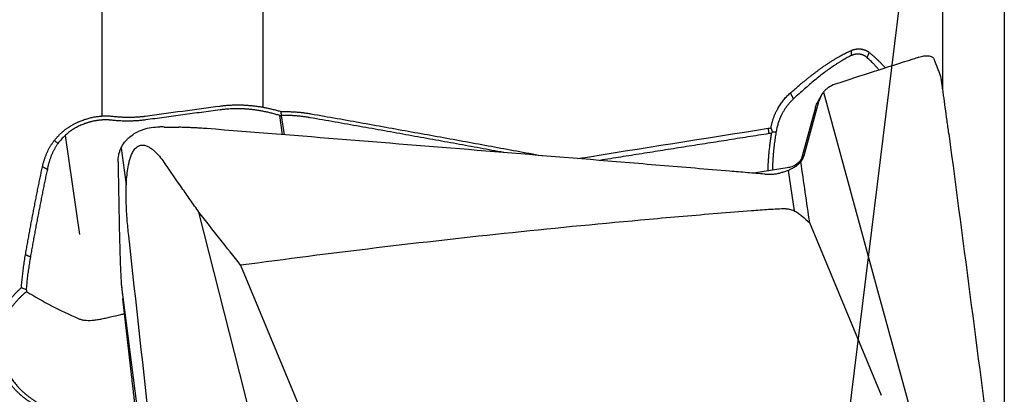
# Model space of a CAD drawing. Units: millimetres. Extents: x 199.2 to 291.6, y 210.1 to 290.3.
# Drawn here: x 271 to 280.1, y 249.2 to 252.7 of the extents above; entities that cross this region are included whole.
import ezdxf

# ---------------------------------------------------------------- set-up
doc = ezdxf.new("R2010")
doc.units = ezdxf.units.MM
for name, color, linetype in [('1', 4, 'Continuous'), ('NOCUT', 7, 'Continuous'), ('SK2', 7, 'Continuous')]:
    doc.layers.add(name, color=color, linetype=linetype)

msp = doc.modelspace()

# ---------------------------------------------------------------- linework, layer by layer
at = {"layer": '1'}
for p, q in [((273.2479, 251.8811), (273.2479, 254.7556)), ((271.7468, 251.7994), (271.7468, 254.6043)), ((279.5724, 252.0419), (279.5724, 254.0827)), ((278.4607, 252.0215), (278.965, 250.1746)), ((278.2819, 251.433), (278.4185, 251.9362)), ((278.387, 251.8798), (278.2548, 251.3931)), ((273.4277, 251.6257), (273.4018, 251.8035)), ((273.4144, 251.804), (273.4405, 251.6247)), ((271.4028, 251.6177), (271.5367, 250.6978)), ((271.9239, 251.5004), (271.9729, 251.1601)), ((278.1413, 251.3201), (277.8124, 251.2668)), ((278.1317, 251.2929), (278.1872, 250.9177)), ((273.0745, 249.2198), (272.6488, 250.9049)), ((279.0022, 249.1973), (278.3335, 250.8055)), ((273.0366, 250.4097), (273.7053, 248.8015)), ((271.926, 250.2344), (272.175, 248.2703)), ((278.965, 250.1746), (279.3902, 248.6175)), ((272.0244, 249.365), (271.9412, 250.0968)), ((273.5793, 247.2212), (273.0745, 249.2198))]:
    msp.add_line(p, q, dxfattribs=at)
for points, knots in [([(278.1538, 252.015), (278.1589, 252.0194), (278.1689, 252.0283), (278.1838, 252.0412), (278.1985, 252.0538), (278.2128, 252.0661), (278.2268, 252.078), (278.2406, 252.0895), (278.254, 252.1007), (278.2672, 252.1115), (278.28, 252.122), (278.2926, 252.1322), (278.3049, 252.1421), (278.3169, 252.1517), (278.3286, 252.161), (278.34, 252.1699), (278.3512, 252.1786), (278.362, 252.187), (278.3726, 252.1951), (278.3829, 252.2029), (278.393, 252.2105), (278.4027, 252.2178), (278.4122, 252.2248), (278.4214, 252.2316), (278.4304, 252.2381), (278.4391, 252.2444), (278.4475, 252.2504), (278.462, 252.2606), (278.4823, 252.2747), (278.5081, 252.2921), (278.5331, 252.3084), (278.5573, 252.3236), (278.5807, 252.3378), (278.6033, 252.351), (278.625, 252.3633), (278.6459, 252.3745), (278.666, 252.3849), (278.6853, 252.3943), (278.7038, 252.4029), (278.7157, 252.408), (278.7215, 252.4105)], [0, 0, 0, 0, 0.024153, 0.047906, 0.071257, 0.094207, 0.116756, 0.138905, 0.160652, 0.181998, 0.202944, 0.223489, 0.243633, 0.263377, 0.28272, 0.301663, 0.320206, 0.338349, 0.356092, 0.373436, 0.39038, 0.406925, 0.42307, 0.438817, 0.454166, 0.469116, 0.483667, 0.497821, 0.544269, 0.58987, 0.634628, 0.678543, 0.721621, 0.763863, 0.805274, 0.845858, 0.885617, 0.924558, 0.962684, 1, 1, 1, 1]), ([(278.8675, 252.3433), (278.866, 252.3446), (278.8631, 252.3471), (278.8586, 252.3506), (278.8539, 252.354), (278.8491, 252.3571), (278.8442, 252.36), (278.8392, 252.3627), (278.8341, 252.3651), (278.8289, 252.3673), (278.8235, 252.3693), (278.8181, 252.3711), (278.8125, 252.3725), (278.8069, 252.3738), (278.8011, 252.3748), (278.7953, 252.3755), (278.7895, 252.376), (278.7835, 252.3762), (278.7775, 252.3762), (278.7714, 252.3758), (278.7653, 252.3752), (278.7591, 252.3744), (278.7528, 252.3732), (278.7466, 252.3718), (278.7403, 252.37), (278.734, 252.368), (278.7276, 252.3657), (278.7234, 252.364), (278.7213, 252.3631)], [0, 0, 0, 0, 0.039671, 0.079151, 0.118452, 0.157585, 0.196561, 0.235392, 0.274089, 0.312664, 0.351129, 0.389497, 0.427778, 0.465985, 0.50413, 0.542226, 0.580284, 0.618318, 0.656339, 0.69436, 0.732393, 0.770451, 0.808546, 0.846689, 0.884894, 0.923173, 0.961538, 1, 1, 1, 1]), ([(278.7215, 252.4105), (278.7237, 252.4114), (278.7281, 252.4132), (278.7347, 252.4155), (278.7413, 252.4176), (278.748, 252.4194), (278.7547, 252.421), (278.7614, 252.4223), (278.7681, 252.4233), (278.7748, 252.4241), (278.7816, 252.4246), (278.7883, 252.4248), (278.7949, 252.4248), (278.8016, 252.4244), (278.8082, 252.4239), (278.8148, 252.423), (278.8213, 252.4218), (278.8278, 252.4204), (278.8342, 252.4187), (278.8405, 252.4167), (278.8468, 252.4144), (278.853, 252.4119), (278.859, 252.4091), (278.865, 252.4059), (278.8708, 252.4025), (278.8765, 252.3989), (278.8821, 252.3949), (278.8856, 252.3921), (278.8874, 252.3906)], [0, 0, 0, 0, 0.035546, 0.071247, 0.107113, 0.143156, 0.179384, 0.21581, 0.252443, 0.289292, 0.326369, 0.363682, 0.401241, 0.439055, 0.477133, 0.515485, 0.554118, 0.593042, 0.632265, 0.671794, 0.711639, 0.751806, 0.792304, 0.83314, 0.87432, 0.915852, 0.957743, 1, 1, 1, 1]), ([(278.8874, 252.3906), (278.8905, 252.3882), (278.8968, 252.3832), (278.9061, 252.3755), (278.9156, 252.3676), (278.925, 252.3594), (278.9345, 252.351), (278.9441, 252.3424), (278.9536, 252.3335), (278.9632, 252.3243), (278.9729, 252.315), (278.9826, 252.3054), (278.9923, 252.2955), (279.0021, 252.2855), (279.0119, 252.2752), (279.0217, 252.2647), (279.0299, 252.2557), (279.0348, 252.2503), (279.0364, 252.2485)], [0, 0, 0, 0, 0.063847, 0.127776, 0.19179, 0.255894, 0.320093, 0.38439, 0.44879, 0.513296, 0.577914, 0.642646, 0.707498, 0.772472, 0.837573, 0.902805, 0.968171, 1, 1, 1, 1]), ([(278.9788, 252.2279), (278.9755, 252.2317), (278.9661, 252.2426), (278.9507, 252.2599), (278.9329, 252.2792), (278.9156, 252.2972), (278.899, 252.3138), (278.883, 252.3292), (278.8726, 252.3386), (278.8675, 252.3433)], [0, 0, 0, 0, 0.086537, 0.250565, 0.409873, 0.564465, 0.714346, 0.859523, 1, 1, 1, 1]), ([(279.3487, 252.3467), (279.366, 252.3524), (279.382, 252.3564), (279.4042, 252.3599), (279.4113, 252.3607), (279.425, 252.3612), (279.4315, 252.3611), (279.4497, 252.3592), (279.4602, 252.3561), (279.4733, 252.3487), (279.4773, 252.3458), (279.4843, 252.339), (279.4873, 252.3352), (279.4913, 252.3283), (279.4926, 252.3255), (279.4938, 252.3226)], [0, 0, 0, 0, 0.232147, 0.232147, 0.348221, 0.348221, 0.464294, 0.464294, 0.696441, 0.696441, 0.812515, 0.812515, 0.928588, 0.928588, 1, 1, 1, 1]), ([(279.6275, 251.6355), (279.622, 251.6771), (279.6165, 251.7182), (279.6058, 251.7989), (279.6004, 251.8386), (279.5899, 251.916), (279.5848, 251.9538), (279.5772, 252.0081), (279.5747, 252.0257), (279.5698, 252.0599), (279.5674, 252.0765), (279.5628, 252.1076), (279.5606, 252.1223), (279.5575, 252.142), (279.5565, 252.1481), (279.5546, 252.1593), (279.5537, 252.1642), (279.5521, 252.1722), (279.5514, 252.1752), (279.5509, 252.1766)], [0, 0, 0, 0, 0.190504, 0.190504, 0.381007, 0.381007, 0.571511, 0.571511, 0.666763, 0.666763, 0.762015, 0.762015, 0.857267, 0.857267, 0.904893, 0.904893, 0.952519, 0.952519, 1, 1, 1, 1]), ([(277.9725, 251.6891), (277.9732, 251.693), (277.9745, 251.7007), (277.9769, 251.7122), (277.9795, 251.7237), (277.9823, 251.7351), (277.9854, 251.7464), (277.9887, 251.7577), (277.9923, 251.7689), (277.9961, 251.7801), (278.0001, 251.7911), (278.0044, 251.8022), (278.0089, 251.8131), (278.0136, 251.824), (278.0186, 251.8348), (278.0238, 251.8455), (278.0293, 251.8562), (278.0365, 251.8695), (278.0456, 251.8853), (278.057, 251.9034), (278.069, 251.921), (278.0816, 251.9381), (278.0948, 251.9546), (278.1086, 251.9706), (278.1231, 251.986), (278.1381, 252.0009), (278.1486, 252.0103), (278.1538, 252.015)], [0, 0, 0, 0, 0.030995, 0.061958, 0.092899, 0.123827, 0.154753, 0.185687, 0.216638, 0.247616, 0.278631, 0.309692, 0.340811, 0.371995, 0.403255, 0.434601, 0.466041, 0.497585, 0.553931, 0.610019, 0.665902, 0.721635, 0.777274, 0.832874, 0.888492, 0.944182, 1, 1, 1, 1]), ([(278.5686, 252.0949), (278.5462, 252.0876), (278.5261, 252.0777), (278.4991, 252.0594), (278.4906, 252.0526), (278.4748, 252.0379), (278.4674, 252.03), (278.4607, 252.0215)], [0, 0, 0, 0, 0.5, 0.5, 0.75, 0.75, 1, 1, 1, 1]), ([(278.182, 251.9593), (278.1793, 251.9568), (278.1738, 251.9516), (278.1656, 251.9435), (278.1575, 251.935), (278.1494, 251.9262), (278.1413, 251.917), (278.1334, 251.9074), (278.1255, 251.8974), (278.1176, 251.887), (278.1099, 251.8763), (278.1024, 251.8651), (278.095, 251.8536), (278.0878, 251.8416), (278.0807, 251.8292), (278.0739, 251.8164), (278.0693, 251.8071), (278.0662, 251.8008), (278.0645, 251.7971), (278.062, 251.7916), (278.0587, 251.7842), (278.0548, 251.7749), (278.0503, 251.7637), (278.0453, 251.7505), (278.0401, 251.7354), (278.0348, 251.7181), (278.0296, 251.6988), (278.0246, 251.6774), (278.022, 251.6623), (278.0206, 251.6545)], [0, 0, 0, 0, 0.032204, 0.065092, 0.098665, 0.132926, 0.167875, 0.203515, 0.239846, 0.27687, 0.314589, 0.353003, 0.392113, 0.431921, 0.472428, 0.513634, 0.55554, 0.561371, 0.572876, 0.590055, 0.612909, 0.641436, 0.675638, 0.715514, 0.761064, 0.812288, 0.869185, 0.931756, 1, 1, 1, 1]), ([(278.3882, 251.8843), (278.3928, 251.9013), (278.3993, 251.917), (278.4075, 251.9319), (278.4076, 251.932), (278.4077, 251.9322)], [0, 0, 0, 0, 0.991325, 0.991325, 1, 1, 1, 1]), ([(272.8461, 251.8924), (272.8518, 251.8932), (272.8634, 251.8947), (272.8807, 251.8967), (272.8982, 251.8984), (272.9157, 251.8999), (272.9333, 251.9011), (272.951, 251.902), (272.9688, 251.9027), (272.9867, 251.9032), (273.0046, 251.9033), (273.0226, 251.9033), (273.0406, 251.9029), (273.0588, 251.9023), (273.077, 251.9015), (273.0952, 251.9003), (273.1136, 251.899), (273.132, 251.8973), (273.1504, 251.8954), (273.169, 251.8932), (273.1875, 251.8908), (273.2062, 251.8881), (273.2249, 251.8851), (273.2436, 251.8819), (273.2624, 251.8784), (273.2813, 251.8746), (273.3002, 251.8706), (273.3191, 251.8663), (273.3381, 251.8618), (273.3571, 251.8569), (273.3762, 251.8518), (273.3953, 251.8465), (273.4081, 251.8427), (273.4144, 251.8408)], [0, 0, 0, 0, 0.030923, 0.061905, 0.092951, 0.124063, 0.155244, 0.186497, 0.217826, 0.249234, 0.280723, 0.312296, 0.343958, 0.37571, 0.407555, 0.439497, 0.471539, 0.503682, 0.535932, 0.568289, 0.600757, 0.633338, 0.666036, 0.698853, 0.731792, 0.764855, 0.798046, 0.831366, 0.864818, 0.898405, 0.93213, 0.965994, 1, 1, 1, 1]), ([(273.4144, 251.8408), (273.4205, 251.8409), (273.4328, 251.8412), (273.4511, 251.8412), (273.4695, 251.8411), (273.4879, 251.8407), (273.5063, 251.84), (273.5248, 251.8392), (273.5432, 251.838), (273.5617, 251.8367), (273.5802, 251.835), (273.5987, 251.8332), (273.6172, 251.8311), (273.6357, 251.8288), (273.6542, 251.8262), (273.6728, 251.8233), (273.6851, 251.8213), (273.6913, 251.8202)], [0, 0, 0, 0, 0.06608, 0.132217, 0.198418, 0.264689, 0.331036, 0.397465, 0.463982, 0.530593, 0.597304, 0.66412, 0.731049, 0.798096, 0.865266, 0.932565, 1, 1, 1, 1]), ([(271.3034, 251.572), (271.3058, 251.5751), (271.3106, 251.5812), (271.318, 251.5903), (271.3255, 251.5991), (271.3332, 251.6078), (271.3411, 251.6162), (271.3491, 251.6245), (271.3573, 251.6326), (271.3656, 251.6405), (271.3741, 251.6482), (271.3828, 251.6557), (271.3916, 251.663), (271.4006, 251.6702), (271.4097, 251.6771), (271.419, 251.6839), (271.4284, 251.6905), (271.438, 251.6969), (271.4478, 251.7032), (271.4577, 251.7093), (271.4677, 251.7151), (271.4779, 251.7209), (271.4883, 251.7264), (271.4988, 251.7318), (271.5094, 251.737), (271.5203, 251.742), (271.5312, 251.7469), (271.5507, 251.7552), (271.5791, 251.7659), (271.617, 251.7776), (271.6555, 251.787), (271.688, 251.7929), (271.7141, 251.7965), (271.7337, 251.7985), (271.7531, 251.7999), (271.7723, 251.8007), (271.7913, 251.8008), (271.8102, 251.8003), (271.8288, 251.7992), (271.8411, 251.7979), (271.8472, 251.7973)], [0, 0, 0, 0, 0.020617, 0.04105, 0.061308, 0.081399, 0.101333, 0.121119, 0.140767, 0.160287, 0.179689, 0.198984, 0.218181, 0.237292, 0.256328, 0.275299, 0.294215, 0.31309, 0.331932, 0.350755, 0.369568, 0.388384, 0.407214, 0.426068, 0.444958, 0.463896, 0.482892, 0.501957, 0.564186, 0.626029, 0.687953, 0.750423, 0.781982, 0.813317, 0.844486, 0.875551, 0.906574, 0.937615, 0.968736, 1, 1, 1, 1]), ([(271.8413, 251.7598), (271.8382, 251.7602), (271.8319, 251.7609), (271.8224, 251.7618), (271.8129, 251.7625), (271.8033, 251.763), (271.7937, 251.7633), (271.784, 251.7635), (271.7743, 251.7634), (271.7645, 251.7632), (271.7548, 251.7628), (271.745, 251.7623), (271.7352, 251.7615), (271.7253, 251.7606), (271.7155, 251.7595), (271.7056, 251.7582), (271.6957, 251.7567), (271.6859, 251.7551), (271.676, 251.7532), (271.6661, 251.7512), (271.6563, 251.7491), (271.6465, 251.7467), (271.6366, 251.7442), (271.6268, 251.7415), (271.6171, 251.7386), (271.6073, 251.7355), (271.5976, 251.7323), (271.5845, 251.7277), (271.5679, 251.7213), (271.5483, 251.713), (271.529, 251.7039), (271.5101, 251.6942), (271.4917, 251.6837), (271.4736, 251.6726), (271.4561, 251.6608), (271.4391, 251.6483), (271.4226, 251.6352), (271.4067, 251.6214), (271.3913, 251.607), (271.3766, 251.5919), (271.3624, 251.5762), (271.3489, 251.5599), (271.3405, 251.5487), (271.3362, 251.543)], [0, 0, 0, 0, 0.017113, 0.034189, 0.051232, 0.068246, 0.085233, 0.102197, 0.119141, 0.136069, 0.152984, 0.169889, 0.186788, 0.203685, 0.220583, 0.237484, 0.254393, 0.271314, 0.288248, 0.305201, 0.322174, 0.339172, 0.356198, 0.373256, 0.390348, 0.407478, 0.424649, 0.441864, 0.477833, 0.513853, 0.549952, 0.586163, 0.622514, 0.659034, 0.695754, 0.732702, 0.769906, 0.807393, 0.84519, 0.883325, 0.921821, 0.960705, 1, 1, 1, 1]), ([(271.8472, 251.7973), (271.8533, 251.7966), (271.8655, 251.7952), (271.8837, 251.7935), (271.9019, 251.7921), (271.92, 251.7909), (271.938, 251.79), (271.956, 251.7893), (271.9739, 251.7888), (271.9917, 251.7887), (272.0095, 251.7888), (272.0271, 251.7891), (272.0447, 251.7897), (272.0623, 251.7906), (272.0797, 251.7917), (272.097, 251.793), (272.1143, 251.7947), (272.1315, 251.7965), (272.1429, 251.798), (272.1486, 251.7987)], [0, 0, 0, 0, 0.060308, 0.120402, 0.180289, 0.239973, 0.29946, 0.358756, 0.417865, 0.476795, 0.535549, 0.594135, 0.652557, 0.710823, 0.768937, 0.826905, 0.884735, 0.942431, 1, 1, 1, 1]), ([(273.6913, 251.8202), (273.7724, 251.8059), (273.9341, 251.7773), (274.1761, 251.7341), (274.4171, 251.6909), (274.6569, 251.6477), (274.8956, 251.6044), (275.1332, 251.5611), (275.3697, 251.5178), (275.6051, 251.4744), (275.7623, 251.4453), (275.841, 251.4306), (275.8417, 251.4305)], [0, 0, 0, 0, 0.113003, 0.225507, 0.337514, 0.449024, 0.560035, 0.670549, 0.780566, 0.890085, 0.999106, 1, 1, 1, 1]), ([(271.8965, 251.3728), (271.8962, 251.3945), (271.8983, 251.4158), (271.9049, 251.4472), (271.9076, 251.4576), (271.9144, 251.4781), (271.9184, 251.4884), (271.9321, 251.5182), (271.9435, 251.537), (271.9638, 251.5637), (271.9712, 251.5723), (271.9871, 251.5889), (271.9956, 251.5969), (272.0222, 251.6196), (272.0417, 251.633), (272.0736, 251.6507), (272.0847, 251.6562), (272.1075, 251.6662), (272.1192, 251.6706), (272.1548, 251.6825), (272.1796, 251.6885), (272.231, 251.6963), (272.2569, 251.6981), (272.2832, 251.6978)], [0, 0, 0, 0, 0.125, 0.125, 0.1875, 0.1875, 0.25, 0.25, 0.375, 0.375, 0.4375, 0.4375, 0.5, 0.5, 0.625, 0.625, 0.6875, 0.6875, 0.75, 0.75, 0.875, 0.875, 1, 1, 1, 1]), ([(272.7229, 251.682), (272.701, 251.6837), (272.6792, 251.6853), (272.6465, 251.6873), (272.6355, 251.6879), (272.6137, 251.689), (272.6027, 251.6895), (272.5863, 251.6903), (272.5809, 251.6906), (272.5699, 251.6911), (272.5535, 251.6919), (272.5152, 251.6935), (272.4823, 251.6943), (272.4603, 251.6947)], [0, 0, 0, 0, 0.25, 0.25, 0.375, 0.375, 0.5, 0.5, 0.5625, 0.5625, 0.625, 0.75, 1, 1, 1, 1]), ([(277.915, 251.2583), (277.8609, 251.2629), (277.8068, 251.2674), (277.6987, 251.2764), (277.5364, 251.29), (277.1578, 251.3216), (276.4005, 251.3844), (274.8861, 251.5088), (273.5881, 251.6133), (272.7229, 251.682)], [0, 0, 0, 0, 0.03125, 0.03125, 0.0625, 0.125, 0.25, 0.5, 1, 1, 1, 1]), ([(278.0206, 251.6545), (278.0193, 251.6467), (278.0166, 251.6307), (278.0128, 251.6062), (278.009, 251.5804), (278.0054, 251.5534), (278.0019, 251.5252), (277.9987, 251.4958), (277.9956, 251.4651), (277.9929, 251.4332), (277.989, 251.3809), (277.9868, 251.3346), (277.9858, 251.2995), (277.9857, 251.295)], [0, 0, 0, 0, 0.064896, 0.133183, 0.204862, 0.279932, 0.358394, 0.440248, 0.525495, 0.614134, 0.706165, 0.96212, 1, 1, 1, 1]), ([(277.987, 251.6508), (277.9893, 251.651), (277.9937, 251.6514), (277.9999, 251.6519), (278.0053, 251.6524), (278.0099, 251.6528), (278.0137, 251.6532), (278.0167, 251.6536), (278.0189, 251.654), (278.0201, 251.6544), (278.0205, 251.6545)], [0, 0, 0, 0, 0.207804, 0.391633, 0.551652, 0.688016, 0.80087, 0.890356, 0.956641, 1, 1, 1, 1]), ([(271.1922, 251.3264), (271.1932, 251.3309), (271.1952, 251.34), (271.1985, 251.3534), (271.202, 251.3666), (271.2057, 251.3796), (271.2097, 251.3924), (271.2138, 251.4051), (271.2182, 251.4175), (271.2229, 251.4298), (271.2277, 251.4419), (271.2328, 251.4537), (271.2381, 251.4654), (271.2436, 251.4769), (271.2493, 251.4882), (271.2553, 251.4994), (271.2615, 251.5103), (271.2679, 251.5211), (271.2745, 251.5316), (271.2814, 251.542), (271.2885, 251.5522), (271.2958, 251.5622), (271.3009, 251.5687), (271.3034, 251.572)], [0, 0, 0, 0, 0.051985, 0.103434, 0.15436, 0.204779, 0.254704, 0.30415, 0.353133, 0.40167, 0.449775, 0.497467, 0.544762, 0.591678, 0.638233, 0.684447, 0.730337, 0.775923, 0.821225, 0.866263, 0.911057, 0.955629, 1, 1, 1, 1]), ([(271.3362, 251.543), (271.3341, 251.54), (271.3298, 251.5341), (271.3236, 251.5249), (271.3176, 251.5155), (271.3116, 251.5058), (271.3059, 251.4958), (271.3002, 251.4857), (271.2948, 251.4752), (271.2895, 251.4645), (271.2843, 251.4536), (271.2794, 251.4424), (271.2746, 251.4309), (271.27, 251.4193), (271.2656, 251.4073), (271.2613, 251.3951), (271.2573, 251.3827), (271.2535, 251.37), (271.2499, 251.3571), (271.2465, 251.344), (271.2433, 251.3306), (271.2403, 251.317), (271.2386, 251.3078), (271.2377, 251.3031)], [0, 0, 0, 0, 0.041021, 0.082659, 0.124924, 0.167822, 0.21136, 0.255546, 0.300387, 0.345888, 0.392057, 0.438898, 0.486417, 0.53462, 0.583512, 0.633098, 0.683382, 0.73437, 0.786065, 0.838471, 0.891594, 0.945435, 1, 1, 1, 1]), ([(271.9947, 250.6865), (271.9892, 250.7356), (271.9845, 250.785), (271.977, 250.8841), (271.9741, 250.934), (271.9709, 251.0343), (271.9705, 251.0848), (271.9728, 251.161), (271.9741, 251.1865), (271.9779, 251.2376), (271.9805, 251.2633), (271.9876, 251.3145), (271.9921, 251.34), (272.0011, 251.3782), (272.0046, 251.3909), (272.0125, 251.4163), (272.0171, 251.4288), (272.0277, 251.4532), (272.0337, 251.465), (272.0446, 251.4819), (272.0486, 251.4875), (272.0572, 251.4978), (272.0618, 251.5026), (272.0718, 251.5113), (272.0771, 251.5151), (272.0881, 251.5214), (272.0938, 251.5238), (272.1055, 251.5274), (272.1114, 251.5284), (272.123, 251.5293), (272.1289, 251.5291), (272.1401, 251.5277), (272.1455, 251.5265), (272.1562, 251.5234), (272.1615, 251.5215), (272.1768, 251.515), (272.1864, 251.5096), (272.2047, 251.4975), (272.2135, 251.4908), (272.2306, 251.4765), (272.2387, 251.469), (272.2624, 251.4455), (272.2772, 251.4288), (272.3054, 251.3939), (272.3189, 251.3757), (272.3319, 251.3571)], [0, 0, 0, 0, 0.125, 0.125, 0.25, 0.25, 0.375, 0.375, 0.4375, 0.4375, 0.5, 0.5, 0.5625, 0.5625, 0.59375, 0.59375, 0.625, 0.625, 0.65625, 0.65625, 0.671875, 0.671875, 0.6875, 0.6875, 0.703125, 0.703125, 0.71875, 0.71875, 0.734375, 0.734375, 0.75, 0.75, 0.765625, 0.765625, 0.78125, 0.78125, 0.8125, 0.8125, 0.84375, 0.84375, 0.875, 0.875, 0.9375, 0.9375, 1, 1, 1, 1]), ([(278.2585, 251.4059), (278.2577, 251.4045), (278.2513, 251.3922), (278.2349, 251.3688), (278.2013, 251.3406), (278.1663, 251.3233), (278.1425, 251.3213), (278.1358, 251.3212)], [0, 0, 0, 0, 0.032802, 0.277089, 0.540145, 0.8741, 1, 1, 1, 1]), ([(278.25, 251.3741), (278.2424, 251.3649), (278.234, 251.3563), (278.2156, 251.3401), (278.2055, 251.3324), (278.1947, 251.3254)], [0, 0, 0, 0, 0.5, 0.5, 1, 1, 1, 1]), ([(278.25, 251.3741), (278.2537, 251.3782), (278.2572, 251.3825), (278.2636, 251.3916), (278.2666, 251.3964), (278.2746, 251.4112), (278.2788, 251.4218), (278.2819, 251.433)], [0, 0, 0, 0, 0.25, 0.25, 0.5, 0.5, 1, 1, 1, 1]), ([(271.0345, 250.5072), (271.0375, 250.5245), (271.0435, 250.5591), (271.0527, 250.6109), (271.0619, 250.6626), (271.0713, 250.7142), (271.0808, 250.7657), (271.0904, 250.8172), (271.1001, 250.8685), (271.1099, 250.9198), (271.1198, 250.9709), (271.1298, 251.022), (271.14, 251.073), (271.1502, 251.1239), (271.1605, 251.1746), (271.171, 251.2253), (271.1815, 251.2759), (271.1886, 251.3096), (271.1922, 251.3264)], [0, 0, 0, 0, 0.062121, 0.124291, 0.186512, 0.248782, 0.311103, 0.373474, 0.435896, 0.498369, 0.560893, 0.623467, 0.686093, 0.748771, 0.8115, 0.874282, 0.937115, 1, 1, 1, 1]), ([(272.6488, 250.9049), (272.6354, 250.9235), (272.6219, 250.9421), (272.5955, 250.9798), (272.5823, 250.9986), (272.5427, 251.0552), (272.4635, 251.1684), (272.3845, 251.2816), (272.3319, 251.3571)], [0, 0, 0, 0, 0.125, 0.125, 0.25, 0.25, 0.5, 1, 1, 1, 1]), ([(278.1947, 251.3254), (278.1854, 251.3193), (278.1754, 251.3135), (278.1545, 251.3027), (278.1328, 251.2928), (278.1097, 251.2844), (278.086, 251.2768), (278.0737, 251.2733), (278.0613, 251.2702)], [0, 0, 0, 0, 0.25, 0.25, 0.5, 0.75, 0.75, 1, 1, 1, 1]), ([(277.915, 251.2583), (277.9398, 251.2562), (277.9643, 251.2562), (278.001, 251.2593), (278.0132, 251.2608), (278.0374, 251.2648), (278.0495, 251.2673), (278.0613, 251.2702)], [0, 0, 0, 0, 0.5, 0.5, 0.75, 0.75, 1, 1, 1, 1]), ([(278.1108, 250.935), (278.0574, 250.9337), (278.0042, 250.9315), (277.9245, 250.9266), (277.898, 250.9246), (277.8449, 250.9206), (277.8184, 250.9185), (277.6859, 250.9081), (277.5799, 250.8996), (277.2619, 250.8736), (277.05, 250.8554), (276.4145, 250.7985), (275.9913, 250.7574), (275.1454, 250.6689), (274.7229, 250.6215), (273.879, 250.5204), (273.4576, 250.4666), (273.0366, 250.4097)], [0, 0, 0, 0, 0.03125, 0.03125, 0.046875, 0.046875, 0.0625, 0.0625, 0.125, 0.125, 0.25, 0.25, 0.5, 0.5, 0.75, 0.75, 1, 1, 1, 1]), ([(278.1108, 250.935), (278.1255, 250.9354), (278.1399, 250.9335), (278.161, 250.9279), (278.1679, 250.9256), (278.1812, 250.9205), (278.1876, 250.9176), (278.2065, 250.9081), (278.2185, 250.9007), (278.2412, 250.8848), (278.252, 250.8763), (278.2624, 250.8673)], [0, 0, 0, 0, 0.25, 0.25, 0.375, 0.375, 0.5, 0.5, 0.75, 0.75, 1, 1, 1, 1]), ([(270.9961, 250.2008), (270.9968, 250.21), (270.9982, 250.2285), (271.0007, 250.2561), (271.0035, 250.2838), (271.0065, 250.3115), (271.0097, 250.3393), (271.0132, 250.3672), (271.0169, 250.3951), (271.0209, 250.4231), (271.0252, 250.4511), (271.0297, 250.4792), (271.0329, 250.4979), (271.0345, 250.5072)], [0, 0, 0, 0, 0.089183, 0.178694, 0.26854, 0.358726, 0.449258, 0.540141, 0.631379, 0.722979, 0.814946, 0.907285, 1, 1, 1, 1]), ([(271.08, 250.4868), (271.0783, 250.4775), (271.075, 250.4588), (271.0704, 250.4308), (271.0661, 250.4029), (271.062, 250.3751), (271.0581, 250.3474), (271.0545, 250.3197), (271.0512, 250.2921), (271.0481, 250.2646), (271.0453, 250.2371), (271.0428, 250.2098), (271.0412, 250.1915), (271.0405, 250.1825)], [0, 0, 0, 0, 0.09313, 0.185809, 0.278039, 0.369822, 0.46116, 0.552057, 0.642514, 0.732534, 0.822121, 0.911275, 1, 1, 1, 1]), ([(271.9167, 250.4147), (271.9175, 250.3874), (271.9187, 250.3587), (271.9211, 250.3136), (271.9219, 250.2982), (271.9238, 250.2668), (271.9249, 250.2507), (271.926, 250.2344)], [0, 0, 0, 0, 0.5, 0.5, 0.75, 0.75, 1, 1, 1, 1]), ([(271.1368, 249.0986), (271.1322, 249.1012), (271.1232, 249.1064), (271.1098, 249.1143), (271.0966, 249.1225), (271.0837, 249.1308), (271.071, 249.1393), (271.0586, 249.1479), (271.0463, 249.1567), (271.0343, 249.1657), (271.0225, 249.1748), (271.011, 249.1841), (270.9996, 249.1935), (270.9885, 249.2032), (270.9776, 249.2129), (270.967, 249.2229), (270.9565, 249.233), (270.9463, 249.2433), (270.9363, 249.2537), (270.9266, 249.2643), (270.917, 249.2751), (270.9077, 249.286), (270.8986, 249.2971), (270.8898, 249.3084), (270.8668, 249.3388), (270.8332, 249.3899), (270.7966, 249.4646), (270.7704, 249.5419), (270.7549, 249.6214), (270.7498, 249.7018), (270.7555, 249.7819), (270.7723, 249.861), (270.7934, 249.9207), (270.8119, 249.962), (270.8238, 249.9859), (270.8366, 250.0094), (270.8505, 250.0324), (270.8653, 250.055), (270.881, 250.0772), (270.8978, 250.0989), (270.9155, 250.1202), (270.9342, 250.141), (270.9539, 250.1614), (270.9744, 250.1815), (270.9889, 250.1943), (270.9961, 250.2008)], [0, 0, 0, 0, 0.011291, 0.022514, 0.033674, 0.044773, 0.055816, 0.066805, 0.077744, 0.088638, 0.099488, 0.1103, 0.121076, 0.131822, 0.142539, 0.153233, 0.163906, 0.174564, 0.185209, 0.195847, 0.206479, 0.217112, 0.227748, 0.238391, 0.249045, 0.312956, 0.375408, 0.437319, 0.499627, 0.56198, 0.623813, 0.686066, 0.749662, 0.77019, 0.790686, 0.811178, 0.831694, 0.852262, 0.872911, 0.893667, 0.914559, 0.935612, 0.956853, 0.978308, 1, 1, 1, 1]), ([(271.0447, 250.1653), (271.0411, 250.1624), (271.034, 250.1566), (271.0236, 250.1477), (271.0134, 250.1387), (271.0035, 250.1296), (270.9938, 250.1205), (270.9844, 250.1112), (270.9752, 250.1019), (270.9663, 250.0925), (270.9577, 250.0831), (270.9493, 250.0736), (270.9411, 250.064), (270.9332, 250.0544), (270.9255, 250.0447), (270.9181, 250.035), (270.9109, 250.0253), (270.904, 250.0155), (270.8973, 250.0057), (270.8909, 249.9959), (270.8847, 249.986), (270.8787, 249.9762), (270.873, 249.9663), (270.8675, 249.9564), (270.8622, 249.9465), (270.8572, 249.9366), (270.8523, 249.9267), (270.838, 249.8958), (270.8182, 249.8428), (270.8013, 249.7662), (270.7953, 249.6892), (270.7993, 249.6261), (270.8074, 249.5772), (270.8145, 249.547), (270.8217, 249.5221), (270.8281, 249.5024), (270.8354, 249.4826), (270.8434, 249.4628), (270.8523, 249.4431), (270.8621, 249.4234), (270.8726, 249.4038), (270.884, 249.3843), (270.8963, 249.365), (270.9094, 249.3458), (270.9234, 249.3268), (270.9382, 249.308), (270.954, 249.2895), (270.9705, 249.2712), (270.988, 249.2533), (271.0063, 249.2357), (271.0254, 249.2185), (271.0455, 249.2017), (271.0663, 249.1853), (271.0881, 249.1695), (271.1106, 249.1541), (271.134, 249.1393), (271.1582, 249.125), (271.1748, 249.116), (271.1831, 249.1115)], [0, 0, 0, 0, 0.010647, 0.021212, 0.031695, 0.042098, 0.052419, 0.062659, 0.072819, 0.082899, 0.092899, 0.10282, 0.112662, 0.122425, 0.132109, 0.141716, 0.151245, 0.160697, 0.170072, 0.17937, 0.188593, 0.19774, 0.206811, 0.215808, 0.224731, 0.23358, 0.242356, 0.251059, 0.315012, 0.37771, 0.439375, 0.500236, 0.52869, 0.55751, 0.573642, 0.589946, 0.606425, 0.623084, 0.639928, 0.656962, 0.674189, 0.691613, 0.709238, 0.727068, 0.745106, 0.763356, 0.781822, 0.800506, 0.819411, 0.838542, 0.857899, 0.877488, 0.897309, 0.917366, 0.937661, 0.958197, 0.978976, 1, 1, 1, 1]), ([(271.0447, 250.1653), (271.1194, 250.1179), (271.197, 250.0742), (271.3571, 249.9915), (271.4396, 249.9524), (271.5245, 249.9146)], [0, 0, 0, 0, 0.5, 0.5, 1, 1, 1, 1]), ([(250.919, 249.9615), (251.0241, 249.9439), (251.2349, 249.9087), (251.5523, 249.8556), (251.872, 249.8021), (252.1939, 249.7482), (252.5181, 249.6939), (252.8446, 249.6392), (253.1733, 249.5841), (253.5042, 249.5286), (253.8374, 249.4726), (254.1729, 249.4163), (254.5107, 249.3595), (254.8507, 249.3024), (255.1929, 249.2448), (255.5375, 249.1868), (255.8842, 249.1284), (256.2333, 249.0696), (256.5846, 249.0104), (256.9381, 248.9507), (257.2939, 248.8907), (257.652, 248.8302), (258.0123, 248.7693), (258.3749, 248.708), (258.7398, 248.6463), (259.1069, 248.5842), (259.4762, 248.5217), (259.8479, 248.4587), (260.2217, 248.3953), (260.5979, 248.3315), (261.023, 248.2594), (261.4999, 248.1784), (262.0314, 248.0881), (262.5739, 247.9959), (263.1271, 247.9017), (263.6913, 247.8056), (264.2662, 247.7076), (264.8521, 247.6077), (265.4487, 247.5058), (266.0563, 247.402), (266.6746, 247.2962), (267.3038, 247.1885), (267.9439, 247.0788), (268.5948, 246.9672), (269.2566, 246.8535), (269.9292, 246.738), (270.6127, 246.6204), (271.0719, 246.5413), (271.3034, 246.5015)], [0, 0, 0, 0, 0.015476, 0.031063, 0.046759, 0.062566, 0.078483, 0.09451, 0.110648, 0.126895, 0.143253, 0.159721, 0.176299, 0.192988, 0.209786, 0.226695, 0.243714, 0.260843, 0.278083, 0.295432, 0.312892, 0.330462, 0.348143, 0.365933, 0.383834, 0.401845, 0.419966, 0.438197, 0.456539, 0.47499, 0.493552, 0.519095, 0.545169, 0.571773, 0.598909, 0.626576, 0.654774, 0.683503, 0.712763, 0.742554, 0.772876, 0.803729, 0.835113, 0.867028, 0.899475, 0.932452, 0.965961, 1, 1, 1, 1]), ([(271.5245, 249.9146), (271.5331, 249.9107), (271.5423, 249.9075), (271.562, 249.9022), (271.5724, 249.9003), (271.6048, 249.8963), (271.6283, 249.8962), (271.6666, 249.8992), (271.6799, 249.9007), (271.7073, 249.9046), (271.7353, 249.9094), (271.7646, 249.9155), (271.7947, 249.9221), (271.8102, 249.9256), (271.8574, 249.9367), (271.8894, 249.9444), (271.9335, 249.9546), (271.9449, 249.9573), (271.9565, 249.9598)], [0, 0, 0, 0, 0.093493, 0.093493, 0.186986, 0.186986, 0.373972, 0.373972, 0.467464, 0.467464, 0.560957, 0.65445, 0.65445, 0.747943, 0.747943, 0.934929, 0.934929, 1, 1, 1, 1]), ([(272.035, 249.2679), (272.0342, 249.2757), (272.0333, 249.2837), (272.0316, 249.2997), (272.0307, 249.3079), (272.028, 249.3323), (272.0262, 249.3487), (272.0244, 249.365)], [0, 0, 0, 0, 0.25, 0.25, 0.5, 0.5, 1, 1, 1, 1])]:
    msp.add_open_spline(points, degree=3, knots=knots, dxfattribs=at)
for points, degree in [([(278.7213, 252.3631), (278.7215, 252.4105)], 1), ([(278.8675, 252.3433), (278.8874, 252.3906)], 1), ([(278.7213, 252.3631), (278.5051, 252.2594), (278.182, 251.9593)], 2), ([(279.2935, 252.3286), (279.0531, 252.2525), (278.8115, 252.1746), (278.5686, 252.0949)], 3), ([(279.3487, 252.3467), (279.3304, 252.3406), (279.3121, 252.3345), (279.2935, 252.3286)], 3), ([(279.5513, 252.1746), (279.4941, 252.3209)], 1), ([(278.182, 251.9593), (278.1538, 252.015)], 1), ([(278.4607, 252.0215), (278.4413, 251.9965), (278.4272, 251.9681), (278.4185, 251.9362)], 3), ([(278.441, 251.9918), (278.4076, 251.9321)], 1), ([(272.1486, 251.7987), (272.3811, 251.8306), (272.6136, 251.8619), (272.8461, 251.8924)], 3), ([(272.8477, 251.857), (272.1502, 251.763)], 1), ([(273.4018, 251.8035), (273.1141, 251.8926), (272.8477, 251.857)], 2), ([(273.4159, 251.8047), (273.4155, 251.8167), (273.415, 251.8287), (273.4145, 251.8407)], 3), ([(278.387, 251.8798), (278.3874, 251.8813), (278.3878, 251.8828), (278.3882, 251.8843)], 3), ([(272.1502, 251.763), (272.0008, 251.7428), (271.8413, 251.7598)], 2), ([(273.4018, 251.8035), (273.406, 251.8037), (273.4102, 251.8039), (273.4144, 251.8041)], 3), ([(273.6842, 251.7839), (273.5495, 251.8076), (273.4159, 251.8047)], 2), ([(275.4856, 251.4599), (274.5972, 251.6231), (273.6842, 251.7839)], 2), ([(272.3257, 251.6971), (272.3115, 251.6974), (272.2974, 251.6976), (272.2832, 251.6978)], 3), ([(272.3257, 251.6971), (272.3706, 251.6963), (272.4154, 251.6955), (272.4603, 251.6947)], 3), ([(276.1715, 251.4032), (276.7635, 251.4979), (277.3556, 251.5921), (277.9477, 251.6857)], 3), ([(277.9477, 251.6857), (277.956, 251.6869), (277.9643, 251.688), (277.9725, 251.6891)], 3), ([(277.9556, 251.6354), (277.9477, 251.6857)], 1), ([(277.9871, 251.651), (277.9823, 251.6637), (277.9774, 251.6764), (277.9724, 251.689)], 3), ([(277.9791, 251.6388), (277.9817, 251.6429), (277.9844, 251.647), (277.9871, 251.6511)], 3), ([(271.3362, 251.543), (271.3034, 251.572)], 1), ([(277.9556, 251.6354), (277.1642, 251.5116), (276.3814, 251.3863)], 2), ([(277.9448, 251.289), (277.9498, 251.4656), (277.9792, 251.6387)], 2), ([(277.9792, 251.6387), (277.9556, 251.6354)], 1), ([(279.6275, 251.6355), (279.6976, 251.1034), (279.7675, 250.5712), (279.8372, 250.0389)], 3), ([(271.8965, 251.3728), (271.8968, 251.3498), (271.8971, 251.3268), (271.8974, 251.304)], 3), ([(278.2548, 251.3931), (278.2534, 251.3878), (278.2515, 251.3818), (278.2493, 251.3755)], 3), ([(278.3335, 250.8055), (278.3056, 250.995), (278.2778, 251.1846), (278.25, 251.3741)], 3), ([(271.2377, 251.3031), (271.1523, 250.9026), (271.08, 250.4868)], 2), ([(271.2377, 251.3031), (271.1922, 251.3264)], 1), ([(271.8974, 251.304), (271.9011, 251.0075), (271.9076, 250.7111), (271.9167, 250.4147)], 3), ([(273.0366, 250.4097), (272.9074, 250.5748), (272.7781, 250.7399), (272.6488, 250.9049)], 3), ([(278.2624, 250.8673), (278.2861, 250.8467), (278.3098, 250.8261), (278.3335, 250.8055)], 3), ([(272.2041, 248.8016), (272.1341, 249.4299), (272.0643, 250.0582), (271.9947, 250.6865)], 3), ([(271.08, 250.4868), (271.0345, 250.5072)], 1), ([(271.0405, 250.1825), (271.0258, 250.189), (271.011, 250.1951), (270.9961, 250.2007)], 3), ([(271.0405, 250.1825), (271.0419, 250.1767), (271.0433, 250.171), (271.0447, 250.1653)], 3), ([(271.926, 250.2344), (271.9308, 250.1892), (271.9359, 250.1433), (271.9412, 250.0968)], 3), ([(279.8372, 250.0389), (279.9069, 249.5066), (279.9764, 248.9742), (280.0457, 248.4417)], 3), ([(271.2948, 246.443), (260.8298, 248.239), (250.9104, 249.8911)], 2), ([(272.1157, 248.6117), (272.0888, 248.8304), (272.0619, 249.0492), (272.035, 249.2679)], 3)]:
    msp.add_open_spline(points, degree=degree, dxfattribs=at)
at = {"layer": 'NOCUT'}
msp.add_line((279.565, 256.0929), (278.0472, 243.7312), dxfattribs=at)
at = {"layer": 'SK2'}
msp.add_line((280.1442, 259.7312), (280.1442, 218.4595), dxfattribs=at)

doc.saveas('drawing.dxf')
